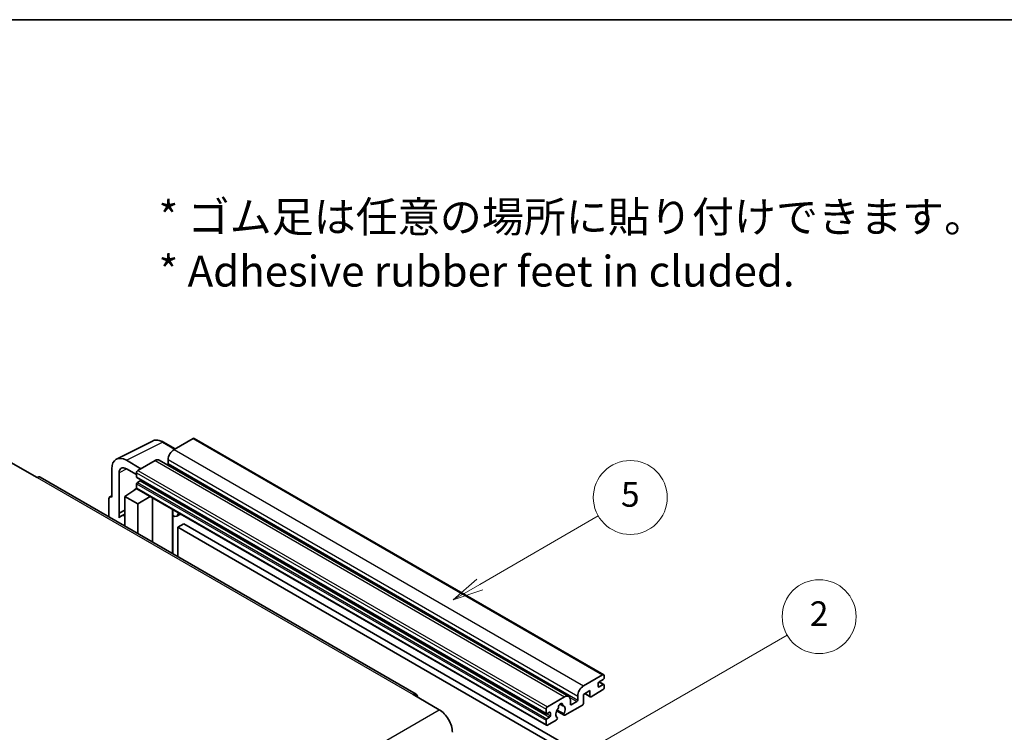
# Model space of a CAD drawing. Units: millimetres. Extents: x 0 to 7108, y 0 to 843.
# Drawn here: x 256 to 496, y 669 to 843 of the extents above; entities that cross this region are included whole.
import ezdxf

# ---------------------------------------------------------------- set-up
doc = ezdxf.new("R2010")
doc.units = ezdxf.units.MM
doc.header["$LTSCALE"] = 3
for name, color, linetype, lineweight in [('Border (ISO)', 7, 'Continuous', 35), ('Symbol (ISO)', 7, 'Continuous', 18), ('Symbol (TK)', 100, 'Continuous', 18), ('Visible (ISO)', 7, 'Continuous', 35), ('Visible Narrow (ISO)', 7, 'Continuous', 25)]:
    doc.layers.add(name, color=color, linetype=linetype, lineweight=lineweight)
doc.styles.add('Note Text (TK)', font='txt')
doc.styles.add('Note Text (TK2)', font='txt')

# ---------------------------------------------------------------- blocks, each defined once
blk = doc.blocks.new('図面枠 tk図枠')
at = {"layer": 'Border (ISO)'}
blk.add_line((14.5, 289), (405.5, 289), dxfattribs=at)
blk = doc.blocks.new('バルーン5')
at = {"layer": 'Symbol (TK)', "color": 100}
for p, q in [((145.257, 229.291), (162.153, 239.046)), ((145.007, 229.724), (143.092, 228.041)), ((145.257, 229.291), (143.092, 228.041)), ((143.092, 228.041), (145.507, 228.858))]:
    blk.add_line(p, q, dxfattribs=at)
at = {"layer": 'Symbol (TK)'}
blk.add_circle((164.751, 240.546), 3, dxfattribs=at)
at = {"layer": 'Symbol (TK)', "color": 7, "insert": (164.751, 240.528), "char_height": 2, "attachment_point": 5, "style": 'Note Text (TK2)'}
blk.add_mtext('2', dxfattribs=at)
blk = doc.blocks.new('バルーン12')
at = {"layer": 'Symbol (TK)', "color": 100}
for p, q in [((137.21, 243.165), (146.827, 248.717)), ((136.96, 243.598), (135.045, 241.915)), ((137.21, 243.165), (135.045, 241.915)), ((135.045, 241.915), (137.46, 242.732))]:
    blk.add_line(p, q, dxfattribs=at)
at = {"layer": 'Symbol (TK)'}
blk.add_circle((149.425, 250.217), 3, dxfattribs=at)
at = {"layer": 'Symbol (TK)', "color": 7, "insert": (149.425, 250.211), "char_height": 2, "attachment_point": 5, "style": 'Note Text (TK2)'}
blk.add_mtext('5', dxfattribs=at)

msp = doc.modelspace()

# ---------------------------------------------------------------- linework, layer by layer
at = {"layer": 'Visible (ISO)'}
for p, q in [((298.345, 741.0154), (293.6781, 738.321)), ((298.595, 741.0402), (398.297, 683.4772)), ((279.6693, 736.0051), (288.4689, 740.3998)), ((293.9523, 738.4793), (291.1114, 740.1195)), ((253.974, 735.1979), (260.338, 731.5237)), ((278.546, 733.6694), (278.546, 726.7267)), ((285.6171, 733.667), (282.0794, 735.7094)), ((282.0815, 733.6657), (284.5564, 732.2368)), ((289.0819, 735.6674), (284.9099, 733.2587)), ((290.0819, 735.7664), (389.7839, 678.2034)), ((292.2639, 735.8715), (292.2639, 734.8917)), ((352.6583, 678.7298), (261.088, 731.5979)), ((280.3148, 722.846), (280.3148, 732.6457)), ((284.5564, 732.6463), (284.5564, 731.6665)), ((284.6185, 731.5292), (384.3206, 673.9662)), ((281.728, 726.9309), (284.5882, 728.8212)), ((283.9738, 728.4432), (284.5589, 728.9254)), ((284.5564, 729.9519), (284.5564, 728.9721)), ((285.4049, 730.6867), (284.7685, 730.3193)), ((278.0635, 726.7861), (278.546, 727.0271)), ((278.546, 726.7267), (278.5456, 726.727)), ((281.728, 726.9309), (281.728, 719.6814)), ((284.9099, 725.0937), (281.728, 726.9309)), ((283.9964, 728.4301), (283.9738, 728.4432)), ((283.9738, 728.4432), (283.9738, 728.4152)), ((284.6599, 728.7432), (384.362, 671.1802)), ((284.9099, 725.0937), (287.8431, 726.9054)), ((288.4455, 715.8031), (288.4455, 726.5576)), ((277.8389, 726.319), (277.8389, 721.9268)), ((284.9099, 717.8443), (284.9099, 725.0937)), ((280.3148, 722.846), (281.728, 723.5518)), ((280.3153, 722.8458), (280.3148, 722.846)), ((280.3153, 722.8458), (281.728, 723.5513)), ((280.3153, 721.6759), (280.3153, 722.8458)), ((281.728, 722.6177), (280.7672, 722.063)), ((293.3669, 723.4533), (293.5418, 723.6152)), ((293.3686, 723.4549), (293.3686, 712.9607)), ((295.2488, 722.6297), (294.3952, 722.1369)), ((296.0469, 720.2152), (294.6327, 719.3987)), ((294.6327, 712.2309), (294.6327, 719.3987)), ((294.6327, 719.3987), (392.567, 662.8563)), ((296.0469, 720.2152), (393.9812, 663.6728)), ((393.3801, 680.758), (398.047, 683.4524)), ((398.4006, 683.2483), (398.4006, 682.6767)), ((396.9864, 681.3704), (396.9864, 680.6355)), ((398.1885, 682.3093), (397.1985, 681.7378)), ((397.1985, 680.513), (398.1885, 681.0846)), ((397.2157, 681.7477), (398.3385, 681.0994)), ((398.4006, 680.9621), (398.4006, 680.3906)), ((351.9083, 678.6555), (358.2723, 674.9813)), ((394.9358, 679.6149), (393.3801, 678.7167)), ((393.3801, 678.7167), (393.3801, 676.5938)), ((393.6872, 678.894), (395.0186, 678.1254)), ((394.9358, 678.3085), (394.9358, 679.6149)), ((398.047, 679.7782), (395.2186, 678.1452)), ((384.612, 675.6957), (388.7839, 678.1044)), ((387.6752, 676.3464), (388.3649, 675.9483)), ((393.0973, 676.1039), (388.8374, 673.6445)), ((390.1981, 677.2879), (390.1981, 676.3081)), ((390.4103, 676.1856), (391.7538, 676.9613)), ((391.9659, 677.3287), (391.9659, 678.3085)), ((384.2584, 674.1035), (384.2584, 675.0833)), ((385.107, 674.3485), (384.4706, 673.9811)), ((385.3191, 673.4912), (385.3191, 674.226)), ((386.843, 674.6607), (388.6374, 673.6247)), ((388.5826, 673.9658), (386.9622, 674.9014)), ((384.2584, 671.4091), (384.2584, 672.3889)), ((384.4706, 672.7563), (385.107, 673.1237)), ((386.7505, 672.4397), (384.612, 671.205)), ((386.9622, 673.0801), (387.0053, 673.0552))]:
    msp.add_line(p, q, dxfattribs=at)
for centre, major_axis, ratio, start_param, end_param in [((298.345, 740.6072), (0.25, 0.433), 0.57735027, 0, 0.78539816), ((282.0837, 731.622), (-2.503, 4.3354), 0.5766475, 5.49839613, 7.06797448), ((293.6781, 736.688), (-1, -1.7321), 0.57735027, 3.92699082, 5.49778714), ((282.0837, 731.622), (-1.2515, 2.1677), 0.5766475, 5.49839613, 7.06797448), ((289.0819, 734.0344), (1, 1.7321), 0.57735027, 0, 0.78539816), ((292.0517, 734.7692), (-0.15, -0.2598), 0.57735027, 1.15447238, 2.35619449), ((260.338, 730.2989), (0.75, 1.299), 0.57735027, 0, 0.78539816), ((284.9099, 732.8505), (-0.25, -0.433), 0.57735027, 3.92699082, 5.49778714), ((284.7685, 731.789), (-0.15, -0.2598), 0.57735027, 5.49778714, 6.28318531), ((284.7685, 730.0744), (-0.15, -0.2598), 0.57735027, 3.92699082, 5.49778714), ((284.9099, 729.1762), (-0.25, -0.433), 0.57735027, 5.49778714, 6.28318531), ((285.4049, 730.9317), (-0.15, -0.2598), 0.57735027, 0.78539816, 1.99787491), ((278.5464, 725.9095), (-0.5006, 0.8671), 0.5766475, 5.49839613, 7.06797448), ((283.1422, 717.9494), (-2.375, 4.1136), 0.57735027, 5.93239267, 6.4981299), ((292.8686, 723.6734), (-0.4996, 0.2183), 0.0957488, 2.43291877, 3.09977496), ((293.3952, 723.869), (1, -1.7321), 0.57735027, 5.47896434, 6.96484411), ((398.047, 683.0442), (0.25, 0.433), 0.57735027, 5.49778714, 7.06858347), ((397.1985, 681.4928), (-0.15, -0.2598), 0.57735027, 3.92699082, 5.49778714), ((398.1885, 682.5543), (-0.15, -0.2598), 0.57735027, 0.78539816, 2.35619449), ((398.1885, 680.8396), (0.15, 0.2598), 0.57735027, 5.49778714, 7.06858347), ((351.9083, 677.4308), (0.75, 1.299), 0.57735027, 5.49778714, 7.06858347), ((393.3801, 679.125), (1, 1.7321), 0.57735027, 0.78539816, 2.35619449), ((397.1985, 680.758), (-0.15, -0.2598), 0.57735027, 5.49778714, 7.06858347), ((398.047, 680.1864), (-0.25, -0.433), 0.57735027, 0.78539816, 2.35619449), ((387.794, 675.8182), (0.375, 0.6495), 0.57735027, 5.4356982, 8.70146874), ((388.535, 676.1928), (-0.15, -0.2598), 0.57735027, 5.4356982, 6.13813286), ((388.7839, 676.4714), (1, 1.7321), 0.57735027, 5.49778714, 7.06858347), ((390.4103, 676.4305), (-0.15, -0.2598), 0.57735027, 5.49778714, 7.06858347), ((391.7538, 677.2062), (0.15, 0.2598), 0.57735027, 3.92699082, 5.49778714), ((393.0973, 676.4305), (-0.2, -0.3464), 0.57735027, 0.78539816, 2.35619449), ((395.2186, 678.4718), (-0.2, -0.3464), 0.57735027, 5.49778714, 7.06858347), ((358.2723, 671.307), (2.25, -3.8971), 0.57735027, 0.78539816, 2.35619449), ((384.612, 675.2875), (0.25, 0.433), 0.57735027, 0.78539816, 2.35619449), ((384.4706, 674.226), (-0.15, -0.2598), 0.57735027, 5.49778714, 7.06858347), ((385.107, 674.1035), (0.15, 0.2598), 0.57735027, 5.49778714, 7.06858347), ((387.794, 674.471), (-0.8105, -1.4038), 0.57735027, 4.44838985, 6.30980171), ((387.0529, 675.3371), (-0.15, -0.2598), 0.57735027, 1.71584878, 2.41828344), ((387.794, 674.471), (0.8105, 1.4038), 0.57735027, 4.68577258, 6.54718444), ((388.8374, 673.9711), (-0.2, -0.3464), 0.57735027, 5.04863368, 7.06858347), ((384.4706, 672.5114), (0.15, 0.2598), 0.57735027, 0.78539816, 2.35619449), ((384.612, 671.6132), (-0.25, -0.433), 0.57735027, 5.49778714, 7.06858347), ((385.107, 673.3687), (0.15, 0.2598), 0.57735027, 3.92699082, 5.49778714), ((386.7505, 672.7663), (0.2, 0.3464), 0.57735027, 3.92699082, 5.9469406)]:
    msp.add_ellipse(centre, major_axis=major_axis, ratio=ratio, start_param=start_param, end_param=end_param, dxfattribs=at)
msp.add_open_spline([(291.1114, 740.1195), (290.9335, 740.2222), (290.7534, 740.3107), (290.3916, 740.4565), (290.2097, 740.5137), (289.8467, 740.5936), (289.6655, 740.6162), (289.3078, 740.6231), (289.1312, 740.6073), (288.7892, 740.5344), (288.624, 740.4773), (288.4689, 740.3998)], degree=3, knots=[-0.784789176, -0.784789176, -0.784789176, -0.784789176, -0.634804167, -0.634804167, -0.484819157, -0.484819157, -0.334834148, -0.334834148, -0.184849139, -0.184849139, -0.03486413, -0.03486413, -0.03486413, -0.03486413], dxfattribs=at)
at = {"layer": 'Visible Narrow (ISO)'}
for p, q in [((298.345, 741.0154), (398.047, 683.4524)), ((282.0794, 735.7094), (290.8737, 740.1016)), ((290.8737, 740.1016), (293.8179, 738.4017)), ((293.6781, 738.321), (393.3801, 680.758)), ((282.2094, 733.5919), (280.3148, 732.6457)), ((289.0819, 735.6674), (388.7839, 678.1044)), ((292.2639, 735.8715), (391.9659, 678.3085)), ((292.2639, 734.8917), (391.9659, 677.3287)), ((260.338, 731.5237), (351.9083, 678.6555)), ((284.5564, 732.6463), (384.2584, 675.0833)), ((284.5564, 731.6665), (384.2584, 674.1035)), ((284.9099, 733.2587), (384.612, 675.6957)), ((284.5564, 729.9519), (384.2584, 672.3889)), ((284.5564, 728.9721), (384.2584, 671.4091)), ((284.7685, 730.3193), (384.4706, 672.7563)), ((285.4049, 730.6867), (385.107, 673.1237)), ((278.5456, 726.727), (278.546, 726.7272)), ((293.2343, 723.4765), (293.4447, 723.6713)), ((293.2343, 723.4765), (293.2343, 713.0383)), ((397.1369, 681.6917), (398.1885, 681.0846)), ((393.8044, 678.9617), (394.9358, 678.3085)), ((396.9864, 680.6355), (397.1985, 680.513)), ((387.7611, 676.4104), (388.3233, 676.0858)), ((390.0364, 677.9528), (391.7538, 676.9613)), ((390.1981, 676.3081), (390.4103, 676.1856)), ((266.7019, 622.1131), (358.2723, 674.9813)), ((384.4706, 673.9811), (385.3191, 673.4912)), ((385.107, 674.3485), (385.3191, 674.226))]:
    msp.add_line(p, q, dxfattribs=at)
for centre, major_axis, ratio, start_param, end_param in [((290.8653, 736.0077), (-2.4763, 4.3494), 0.57677384, 5.50187364, 6.25179868), ((290.8614, 739.6864), (0.25, 0.433), 0.57735027, 0, 0.75049158)]:
    msp.add_ellipse(centre, major_axis=major_axis, ratio=ratio, start_param=start_param, end_param=end_param, dxfattribs=at)

# ---------------------------------------------------------------- block references
at = {"xscale": 3, "yscale": 3, "zscale": 3}
msp.add_blockref('図面枠 tk図枠', (-43.5, -24), dxfattribs=at)
at = {"layer": 'Symbol (TK)', "xscale": 3, "yscale": 3, "zscale": 3}
for name in ['バルーン12', 'バルーン5']:
    msp.add_blockref(name, (-43.5, -24), dxfattribs=at)

# ---------------------------------------------------------------- texts
at = {"layer": 'Symbol (ISO)', "color": 7, "insert": (289.9255, 788.3782), "char_height": 7.5, "width": 208.464918, "attachment_point": 4, "line_spacing_factor": 1.058182, "style": 'Note Text (TK)'}
msp.add_mtext('{\\fＭＳ Ｐゴシック|b0|i0;* ゴム足は任意の場所に貼り付けできます。\\P\\fＭＳ Ｐゴシック|b0|i0;* Adhesive rubber feet in cluded.}', dxfattribs=at)

doc.saveas('drawing.dxf')
